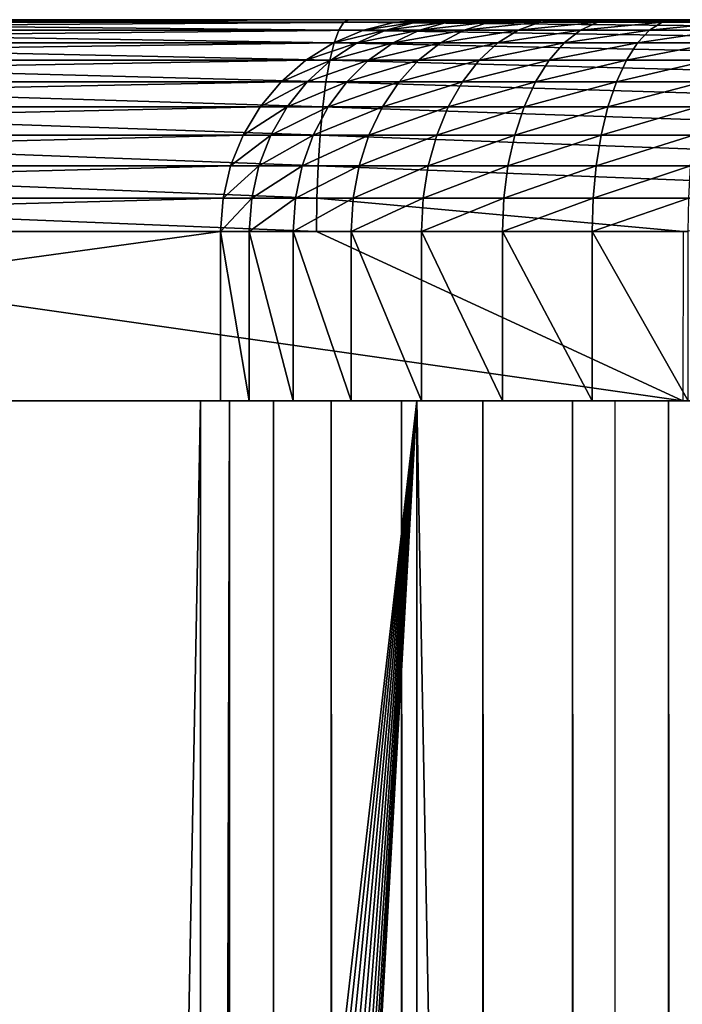
# Model space of a CAD drawing. Extents: x 0 to 650, y 0 to 831.
# Drawn here: x 597 to 600, y 812 to 817 of the extents above; entities that cross this region are included whole.
import ezdxf

# ---------------------------------------------------------------- set-up
doc = ezdxf.new("R2010")
doc.units = 0
doc.header["$MEASUREMENT"] = 0

msp = doc.modelspace()

# ---------------------------------------------------------------- linework, layer by layer
for points in [[(598.538574, 816.599976, 73.325935), (592.732361, 816.599976, 46.009907), (592.579346, 816.587708, 46.042431)], [(598.538574, 816.599976, 73.325935), (592.579346, 816.587708, 46.042431), (598.385559, 816.587708, 73.358452)], [(592.732361, 816.599976, 46.009907), (602.036133, 816.599976, 50.98373), (592.691162, 816.599976, 45.693848)], [(592.691162, 816.599976, 45.693848), (602.036133, 816.599976, 50.98373), (602.661255, 816.599976, 49.961578)], [(592.691162, 816.599976, 45.693848), (602.661255, 816.599976, 49.961578), (592.700745, 816.599976, 45.375256)], [(592.700745, 816.599976, 45.375256), (602.661255, 816.599976, 49.961578), (592.760681, 816.599976, 45.062218)], [(600.721619, 816.599976, 56.756638), (600.730286, 816.599976, 55.558521), (592.732361, 816.599976, 46.009907)], [(592.732361, 816.599976, 46.009907), (600.730286, 816.599976, 55.558521), (600.868408, 816.599976, 54.368362)], [(592.732361, 816.599976, 46.009907), (600.868408, 816.599976, 54.368362), (601.134399, 816.599976, 53.200119)], [(598.538574, 816.599976, 73.325935), (601.091614, 816.599976, 59.120632), (592.732361, 816.599976, 46.009907)], [(592.732361, 816.599976, 46.009907), (601.091614, 816.599976, 59.120632), (600.842529, 816.599976, 57.948666)], [(592.732361, 816.599976, 46.009907), (600.842529, 816.599976, 57.948666), (600.721619, 816.599976, 56.756638)], [(601.134399, 816.599976, 53.200119), (601.525208, 816.599976, 52.067482), (592.732361, 816.599976, 46.009907)], [(592.732361, 816.599976, 46.009907), (601.525208, 816.599976, 52.067482), (602.036133, 816.599976, 50.98373)], [(602.661255, 816.599976, 49.961578), (592.86969, 816.599976, 44.762691), (592.760681, 816.599976, 45.062218)], [(602.661255, 816.599976, 49.961578), (593.024841, 816.599976, 44.48428), (592.86969, 816.599976, 44.762691)], [(593.22229, 816.599976, 44.234055), (593.024841, 816.599976, 44.48428), (602.661255, 816.599976, 49.961578)], [(602.661255, 816.599976, 49.961578), (593.45697, 816.599976, 44.018372), (593.22229, 816.599976, 44.234055)], [(602.661255, 816.599976, 49.961578), (593.722961, 816.599976, 43.842712), (593.45697, 816.599976, 44.018372)], [(594.013367, 816.599976, 43.711533), (593.722961, 816.599976, 43.842712), (602.661255, 816.599976, 49.961578)], [(602.661255, 816.599976, 49.961578), (594.321045, 816.599976, 43.628162), (594.013367, 816.599976, 43.711533)], [(594.292297, 816.587708, 43.474396), (594.321045, 816.599976, 43.628162), (598.142822, 816.587708, 42.816803)], [(602.661255, 816.599976, 49.961578), (598.166687, 816.599976, 42.971397), (594.321045, 816.599976, 43.628162)], [(598.142822, 816.587708, 42.816803), (594.321045, 816.599976, 43.628162), (598.166687, 816.599976, 42.971397)], [(598.142822, 816.587708, 42.816803), (598.166687, 816.599976, 42.971397), (602.012085, 816.587708, 42.280571)], [(603.393188, 816.599976, 49.013), (604.223389, 816.599976, 48.149124), (598.166687, 816.599976, 42.971397)], [(598.166687, 816.599976, 42.971397), (604.223389, 816.599976, 48.149124), (602.031189, 816.599976, 42.435844)], [(603.393188, 816.599976, 49.013), (598.166687, 816.599976, 42.971397), (602.661255, 816.599976, 49.961578)], [(602.012085, 816.587708, 42.280571), (598.166687, 816.599976, 42.971397), (602.031189, 816.599976, 42.435844)], [(598.483582, 816.587708, 73.687851), (598.629456, 816.599976, 73.631432), (598.385559, 816.587708, 73.358452)], [(598.385559, 816.587708, 73.358452), (598.629456, 816.599976, 73.631432), (598.538574, 816.599976, 73.325935)], [(598.63269, 816.587708, 73.99749), (598.767761, 816.599976, 73.91861), (598.483582, 816.587708, 73.687851)], [(598.483582, 816.587708, 73.687851), (598.767761, 816.599976, 73.91861), (598.629456, 816.599976, 73.631432)], [(598.538574, 816.599976, 73.325935), (605.014893, 816.599976, 64.997948), (604.107361, 816.599976, 64.215714)], [(601.961243, 816.599976, 61.349808), (601.466003, 816.599976, 60.258793), (598.538574, 816.599976, 73.325935)], [(598.538574, 816.599976, 73.325935), (601.466003, 816.599976, 60.258793), (601.091614, 816.599976, 59.120632)], [(604.107361, 816.599976, 64.215714), (603.289734, 816.599976, 63.339935), (598.538574, 816.599976, 73.325935)], [(598.538574, 816.599976, 73.325935), (603.289734, 816.599976, 63.339935), (602.571472, 816.599976, 62.380882)], [(598.538574, 816.599976, 73.325935), (602.571472, 816.599976, 62.380882), (601.961243, 816.599976, 61.349808)], [(605.014893, 816.599976, 64.997948), (598.538574, 816.599976, 73.325935), (606.001709, 816.599976, 65.677483)], [(606.001709, 816.599976, 65.677483), (598.538574, 816.599976, 73.325935), (598.629456, 816.599976, 73.631432)], [(606.001709, 816.599976, 65.677483), (598.629456, 816.599976, 73.631432), (598.767761, 816.599976, 73.91861)], [(598.829102, 816.587708, 74.27951), (598.94989, 816.599976, 74.180168), (598.63269, 816.587708, 73.99749)], [(598.63269, 816.587708, 73.99749), (598.94989, 816.599976, 74.180168), (598.767761, 816.599976, 73.91861)], [(598.767761, 816.599976, 73.91861), (598.94989, 816.599976, 74.180168), (606.001709, 816.599976, 65.677483)], [(599.067749, 816.587708, 74.526756), (599.171265, 816.599976, 74.409477), (598.829102, 816.587708, 74.27951)], [(598.829102, 816.587708, 74.27951), (599.171265, 816.599976, 74.409477), (598.94989, 816.599976, 74.180168)], [(606.001709, 816.599976, 65.677483), (598.94989, 816.599976, 74.180168), (599.171265, 816.599976, 74.409477)], [(599.342712, 816.587708, 74.732941), (599.42627, 816.599976, 74.6007), (599.067749, 816.587708, 74.526756)], [(599.067749, 816.587708, 74.526756), (599.42627, 816.599976, 74.6007), (599.171265, 816.599976, 74.409477)], [(606.001709, 816.599976, 65.677483), (599.171265, 816.599976, 74.409477), (599.42627, 816.599976, 74.6007)], [(599.646912, 816.587708, 74.89283), (599.708435, 816.599976, 74.748993), (599.342712, 816.587708, 74.732941)], [(599.342712, 816.587708, 74.732941), (599.708435, 816.599976, 74.748993), (599.42627, 816.599976, 74.6007)], [(599.42627, 816.599976, 74.6007), (599.708435, 816.599976, 74.748993), (606.001709, 816.599976, 65.677483)], [(599.972656, 816.587708, 75.002357), (600.010498, 816.599976, 74.850571), (599.646912, 816.587708, 74.89283)], [(599.646912, 816.587708, 74.89283), (600.010498, 816.599976, 74.850571), (599.708435, 816.599976, 74.748993)], [(606.001709, 816.599976, 65.677483), (599.708435, 816.599976, 74.748993), (600.010498, 816.599976, 74.850571)], [(598.236328, 816.551025, 73.390175), (592.430115, 816.551025, 46.074154), (592.28833, 816.491028, 46.104298)], [(598.236328, 816.551025, 73.390175), (592.28833, 816.491028, 46.104298), (598.094543, 816.491028, 73.420319)], [(598.385559, 816.587708, 73.358452), (592.579346, 816.587708, 46.042431), (592.430115, 816.551025, 46.074154)], [(598.385559, 816.587708, 73.358452), (592.430115, 816.551025, 46.074154), (598.236328, 816.551025, 73.390175)], [(594.237549, 816.491028, 43.181908), (594.264282, 816.551025, 43.324409), (598.097351, 816.491028, 42.522743)], [(594.264282, 816.551025, 43.324409), (594.292297, 816.587708, 43.474396), (598.119507, 816.551025, 42.666012)], [(598.097351, 816.491028, 42.522743), (594.264282, 816.551025, 43.324409), (598.119507, 816.551025, 42.666012)], [(598.119507, 816.551025, 42.666012), (594.292297, 816.587708, 43.474396), (598.142822, 816.587708, 42.816803)], [(598.206055, 816.491028, 73.795166), (598.341309, 816.551025, 73.742882), (598.094543, 816.491028, 73.420319)], [(598.094543, 816.491028, 73.420319), (598.341309, 816.551025, 73.742882), (598.236328, 816.551025, 73.390175)], [(598.097351, 816.491028, 42.522743), (598.119507, 816.551025, 42.666012), (601.975891, 816.491028, 41.985226)], [(598.119507, 816.551025, 42.666012), (598.142822, 816.587708, 42.816803), (601.99353, 816.551025, 42.12912)], [(601.975891, 816.491028, 41.985226), (598.119507, 816.551025, 42.666012), (601.99353, 816.551025, 42.12912)], [(601.99353, 816.551025, 42.12912), (598.142822, 816.587708, 42.816803), (602.012085, 816.587708, 42.280571)], [(598.375732, 816.491028, 74.14753), (598.500916, 816.551025, 74.074432), (598.206055, 816.491028, 73.795166)], [(598.206055, 816.491028, 73.795166), (598.500916, 816.551025, 74.074432), (598.341309, 816.551025, 73.742882)], [(598.341309, 816.551025, 73.742882), (598.483582, 816.587708, 73.687851), (598.236328, 816.551025, 73.390175)], [(598.236328, 816.551025, 73.390175), (598.483582, 816.587708, 73.687851), (598.385559, 816.587708, 73.358452)], [(598.500916, 816.551025, 74.074432), (598.63269, 816.587708, 73.99749), (598.341309, 816.551025, 73.742882)], [(598.341309, 816.551025, 73.742882), (598.63269, 816.587708, 73.99749), (598.483582, 816.587708, 73.687851)], [(598.599182, 816.491028, 74.468468), (598.711182, 816.551025, 74.376404), (598.375732, 816.491028, 74.14753)], [(598.375732, 816.491028, 74.14753), (598.711182, 816.551025, 74.376404), (598.500916, 816.551025, 74.074432)], [(598.711182, 816.551025, 74.376404), (598.829102, 816.587708, 74.27951), (598.500916, 816.551025, 74.074432)], [(598.500916, 816.551025, 74.074432), (598.829102, 816.587708, 74.27951), (598.63269, 816.587708, 73.99749)], [(598.87085, 816.491028, 74.749825), (598.966797, 816.551025, 74.641144), (598.599182, 816.491028, 74.468468)], [(598.599182, 816.491028, 74.468468), (598.966797, 816.551025, 74.641144), (598.711182, 816.551025, 74.376404)], [(598.966797, 816.551025, 74.641144), (599.067749, 816.587708, 74.526756), (598.711182, 816.551025, 74.376404)], [(598.711182, 816.551025, 74.376404), (599.067749, 816.587708, 74.526756), (598.829102, 816.587708, 74.27951)], [(599.183716, 816.491028, 74.984459), (599.261169, 816.551025, 74.861916), (598.87085, 816.491028, 74.749825)], [(598.87085, 816.491028, 74.749825), (599.261169, 816.551025, 74.861916), (598.966797, 816.551025, 74.641144)], [(599.261169, 816.551025, 74.861916), (599.342712, 816.587708, 74.732941), (598.966797, 816.551025, 74.641144)], [(598.966797, 816.551025, 74.641144), (599.342712, 816.587708, 74.732941), (599.067749, 816.587708, 74.526756)], [(599.529907, 816.491028, 75.166412), (599.586914, 816.551025, 75.033112), (599.183716, 816.491028, 74.984459)], [(599.183716, 816.491028, 74.984459), (599.586914, 816.551025, 75.033112), (599.261169, 816.551025, 74.861916)], [(599.586914, 816.551025, 75.033112), (599.646912, 816.587708, 74.89283), (599.261169, 816.551025, 74.861916)], [(599.261169, 816.551025, 74.861916), (599.646912, 816.587708, 74.89283), (599.342712, 816.587708, 74.732941)], [(599.900574, 816.491028, 75.291054), (599.93573, 816.551025, 75.150391), (599.529907, 816.491028, 75.166412)], [(599.529907, 816.491028, 75.166412), (599.93573, 816.551025, 75.150391), (599.586914, 816.551025, 75.033112)], [(599.93573, 816.551025, 75.150391), (599.972656, 816.587708, 75.002357), (599.586914, 816.551025, 75.033112)], [(599.586914, 816.551025, 75.033112), (599.972656, 816.587708, 75.002357), (599.646912, 816.587708, 74.89283)], [(598.094543, 816.491028, 73.420319), (592.28833, 816.491028, 46.104298), (592.157471, 816.408997, 46.132114)], [(598.094543, 816.491028, 73.420319), (592.157471, 816.408997, 46.132114), (597.963623, 816.408997, 73.448135)], [(594.213013, 816.408997, 43.050392), (594.237549, 816.491028, 43.181908), (598.076904, 816.408997, 42.390518)], [(598.076904, 816.408997, 42.390518), (594.237549, 816.491028, 43.181908), (598.097351, 816.491028, 42.522743)], [(598.081238, 816.408997, 73.843422), (598.206055, 816.491028, 73.795166), (597.963623, 816.408997, 73.448135)], [(597.963623, 816.408997, 73.448135), (598.206055, 816.491028, 73.795166), (598.094543, 816.491028, 73.420319)], [(598.076904, 816.408997, 42.390518), (598.097351, 816.491028, 42.522743), (601.959656, 816.408997, 41.852425)], [(598.260193, 816.408997, 74.214996), (598.375732, 816.491028, 74.14753), (598.081238, 816.408997, 73.843422)], [(598.081238, 816.408997, 73.843422), (598.375732, 816.491028, 74.14753), (598.206055, 816.491028, 73.795166)], [(601.959656, 816.408997, 41.852425), (598.097351, 816.491028, 42.522743), (601.975891, 816.491028, 41.985226)], [(598.49585, 816.408997, 74.553429), (598.599182, 816.491028, 74.468468), (598.260193, 816.408997, 74.214996)], [(598.260193, 816.408997, 74.214996), (598.599182, 816.491028, 74.468468), (598.375732, 816.491028, 74.14753)], [(598.782288, 816.408997, 74.850136), (598.87085, 816.491028, 74.749825), (598.49585, 816.408997, 74.553429)], [(598.49585, 816.408997, 74.553429), (598.87085, 816.491028, 74.749825), (598.599182, 816.491028, 74.468468)], [(599.112244, 816.408997, 75.097565), (599.183716, 816.491028, 74.984459), (598.782288, 816.408997, 74.850136)], [(598.782288, 816.408997, 74.850136), (599.183716, 816.491028, 74.984459), (598.87085, 816.491028, 74.749825)], [(599.477295, 816.408997, 75.289429), (599.529907, 816.491028, 75.166412), (599.112244, 816.408997, 75.097565)], [(599.112244, 816.408997, 75.097565), (599.529907, 816.491028, 75.166412), (599.183716, 816.491028, 74.984459)], [(599.868164, 816.408997, 75.42086), (599.900574, 816.491028, 75.291054), (599.477295, 816.408997, 75.289429)], [(599.477295, 816.408997, 75.289429), (599.900574, 816.491028, 75.291054), (599.529907, 816.491028, 75.166412)], [(597.963623, 816.408997, 73.448135), (592.157471, 816.408997, 46.132114), (592.04071, 816.307068, 46.156925)], [(597.963623, 816.408997, 73.448135), (592.04071, 816.307068, 46.156925), (597.846924, 816.307068, 73.472946)], [(594.191101, 816.307068, 42.933105), (594.213013, 816.408997, 43.050392), (598.058716, 816.307068, 42.272598)], [(598.058716, 816.307068, 42.272598), (594.213013, 816.408997, 43.050392), (598.076904, 816.408997, 42.390518)], [(597.970032, 816.307068, 73.886452), (598.081238, 816.408997, 73.843422), (597.846924, 816.307068, 73.472946)], [(597.846924, 816.307068, 73.472946), (598.081238, 816.408997, 73.843422), (597.963623, 816.408997, 73.448135)], [(598.157166, 816.307068, 74.275169), (598.260193, 816.408997, 74.214996), (597.970032, 816.307068, 73.886452)], [(597.970032, 816.307068, 73.886452), (598.260193, 816.408997, 74.214996), (598.081238, 816.408997, 73.843422)], [(598.058716, 816.307068, 42.272598), (598.076904, 816.408997, 42.390518), (601.945129, 816.307068, 41.73399)], [(601.945129, 816.307068, 41.73399), (598.076904, 816.408997, 42.390518), (601.959656, 816.408997, 41.852425)], [(598.403687, 816.307068, 74.629204), (598.49585, 816.408997, 74.553429), (598.157166, 816.307068, 74.275169)], [(598.157166, 816.307068, 74.275169), (598.49585, 816.408997, 74.553429), (598.260193, 816.408997, 74.214996)], [(598.703308, 816.307068, 74.939583), (598.782288, 816.408997, 74.850136), (598.403687, 816.307068, 74.629204)], [(598.403687, 816.307068, 74.629204), (598.782288, 816.408997, 74.850136), (598.49585, 816.408997, 74.553429)], [(599.048523, 816.307068, 75.198418), (599.112244, 816.408997, 75.097565), (598.703308, 816.307068, 74.939583)], [(598.703308, 816.307068, 74.939583), (599.112244, 816.408997, 75.097565), (598.782288, 816.408997, 74.850136)], [(599.430359, 816.307068, 75.399139), (599.477295, 816.408997, 75.289429), (599.048523, 816.307068, 75.198418)], [(599.048523, 816.307068, 75.198418), (599.477295, 816.408997, 75.289429), (599.112244, 816.408997, 75.097565)], [(599.839355, 816.307068, 75.536636), (599.868164, 816.408997, 75.42086), (599.430359, 816.307068, 75.399139)], [(599.430359, 816.307068, 75.399139), (599.868164, 816.408997, 75.42086), (599.477295, 816.408997, 75.289429)], [(597.846924, 816.307068, 73.472946), (592.04071, 816.307068, 46.156925), (591.94104, 816.187744, 46.178108)], [(597.846924, 816.307068, 73.472946), (591.94104, 816.187744, 46.178108), (597.747253, 816.187744, 73.494133)], [(594.172363, 816.187744, 42.832932), (594.191101, 816.307068, 42.933105), (598.043091, 816.187744, 42.171883)], [(598.043091, 816.187744, 42.171883), (594.191101, 816.307068, 42.933105), (598.058716, 816.307068, 42.272598)], [(597.874939, 816.187744, 73.92321), (597.970032, 816.307068, 73.886452), (597.747253, 816.187744, 73.494133)], [(597.747253, 816.187744, 73.494133), (597.970032, 816.307068, 73.886452), (597.846924, 816.307068, 73.472946)], [(598.069153, 816.187744, 74.326553), (598.157166, 816.307068, 74.275169), (597.874939, 816.187744, 73.92321)], [(597.874939, 816.187744, 73.92321), (598.157166, 816.307068, 74.275169), (597.970032, 816.307068, 73.886452)], [(598.043091, 816.187744, 42.171883), (598.058716, 816.307068, 42.272598), (601.932678, 816.187744, 41.632839)], [(601.932678, 816.187744, 41.632839), (598.058716, 816.307068, 42.272598), (601.945129, 816.307068, 41.73399)], [(598.324951, 816.187744, 74.693916), (598.403687, 816.307068, 74.629204), (598.069153, 816.187744, 74.326553)], [(598.069153, 816.187744, 74.326553), (598.403687, 816.307068, 74.629204), (598.157166, 816.307068, 74.275169)], [(598.635925, 816.187744, 75.015984), (598.703308, 816.307068, 74.939583), (598.324951, 816.187744, 74.693916)], [(598.324951, 816.187744, 74.693916), (598.703308, 816.307068, 74.939583), (598.403687, 816.307068, 74.629204)], [(598.994019, 816.187744, 75.284561), (599.048523, 816.307068, 75.198418), (598.635925, 816.187744, 75.015984)], [(598.635925, 816.187744, 75.015984), (599.048523, 816.307068, 75.198418), (598.703308, 816.307068, 74.939583)], [(599.39032, 816.187744, 75.492836), (599.430359, 816.307068, 75.399139), (598.994019, 816.187744, 75.284561)], [(598.994019, 816.187744, 75.284561), (599.430359, 816.307068, 75.399139), (599.048523, 816.307068, 75.198418)], [(599.814636, 816.187744, 75.635506), (599.839355, 816.307068, 75.536636), (599.39032, 816.187744, 75.492836)], [(599.39032, 816.187744, 75.492836), (599.839355, 816.307068, 75.536636), (599.430359, 816.307068, 75.399139)], [(597.747253, 816.187744, 73.494133), (591.94104, 816.187744, 46.178108), (591.86084, 816.054016, 46.195156)], [(597.747253, 816.187744, 73.494133), (591.86084, 816.054016, 46.195156), (597.667053, 816.054016, 73.511185)], [(594.157288, 816.054016, 42.752338), (594.172363, 816.187744, 42.832932), (598.030579, 816.054016, 42.090858)], [(598.030579, 816.054016, 42.090858), (594.172363, 816.187744, 42.832932), (598.043091, 816.187744, 42.171883)], [(597.798462, 816.054016, 73.952782), (597.874939, 816.187744, 73.92321), (597.667053, 816.054016, 73.511185)], [(597.667053, 816.054016, 73.511185), (597.874939, 816.187744, 73.92321), (597.747253, 816.187744, 73.494133)], [(597.998291, 816.054016, 74.367897), (598.069153, 816.187744, 74.326553), (597.798462, 816.054016, 73.952782)], [(597.798462, 816.054016, 73.952782), (598.069153, 816.187744, 74.326553), (597.874939, 816.187744, 73.92321)], [(598.261597, 816.054016, 74.745987), (598.324951, 816.187744, 74.693916), (597.998291, 816.054016, 74.367897)], [(597.998291, 816.054016, 74.367897), (598.324951, 816.187744, 74.693916), (598.069153, 816.187744, 74.326553)], [(598.030579, 816.054016, 42.090858), (598.043091, 816.187744, 42.171883), (601.922729, 816.054016, 41.551456)], [(601.922729, 816.054016, 41.551456), (598.043091, 816.187744, 42.171883), (601.932678, 816.187744, 41.632839)], [(598.581604, 816.054016, 75.077454), (598.635925, 816.187744, 75.015984), (598.261597, 816.054016, 74.745987)], [(598.261597, 816.054016, 74.745987), (598.635925, 816.187744, 75.015984), (598.324951, 816.187744, 74.693916)], [(598.950256, 816.054016, 75.353867), (598.994019, 816.187744, 75.284561), (598.581604, 816.054016, 75.077454)], [(598.581604, 816.054016, 75.077454), (598.994019, 816.187744, 75.284561), (598.635925, 816.187744, 75.015984)], [(599.358093, 816.054016, 75.568222), (599.39032, 816.187744, 75.492836), (598.950256, 816.054016, 75.353867)], [(598.950256, 816.054016, 75.353867), (599.39032, 816.187744, 75.492836), (598.994019, 816.187744, 75.284561)], [(599.794739, 816.054016, 75.715065), (599.814636, 816.187744, 75.635506), (599.358093, 816.054016, 75.568222)], [(599.358093, 816.054016, 75.568222), (599.814636, 816.187744, 75.635506), (599.39032, 816.187744, 75.492836)], [(597.667053, 816.054016, 73.511185), (591.86084, 816.054016, 46.195156), (591.802124, 815.909058, 46.207645)], [(597.667053, 816.054016, 73.511185), (591.802124, 815.909058, 46.207645), (597.608337, 815.909058, 73.523674)], [(594.14624, 815.909058, 42.69331), (594.157288, 816.054016, 42.752338), (598.021362, 815.909058, 42.031517)], [(598.021362, 815.909058, 42.031517), (594.157288, 816.054016, 42.752338), (598.030579, 816.054016, 42.090858)], [(597.742432, 815.909058, 73.974442), (597.798462, 816.054016, 73.952782), (597.608337, 815.909058, 73.523674)], [(597.608337, 815.909058, 73.523674), (597.798462, 816.054016, 73.952782), (597.667053, 816.054016, 73.511185)], [(597.946472, 815.909058, 74.398178), (597.998291, 816.054016, 74.367897), (597.742432, 815.909058, 73.974442)], [(597.742432, 815.909058, 73.974442), (597.998291, 816.054016, 74.367897), (597.798462, 816.054016, 73.952782)], [(598.21521, 815.909058, 74.784119), (598.261597, 816.054016, 74.745987), (597.946472, 815.909058, 74.398178)], [(597.946472, 815.909058, 74.398178), (598.261597, 816.054016, 74.745987), (597.998291, 816.054016, 74.367897)], [(598.021362, 815.909058, 42.031517), (598.030579, 816.054016, 42.090858), (601.915405, 815.909058, 41.491856)], [(601.915405, 815.909058, 41.491856), (598.030579, 816.054016, 42.090858), (601.922729, 816.054016, 41.551456)], [(598.54187, 815.909058, 75.122475), (598.581604, 816.054016, 75.077454), (598.21521, 815.909058, 74.784119)], [(598.21521, 815.909058, 74.784119), (598.581604, 816.054016, 75.077454), (598.261597, 816.054016, 74.745987)], [(598.918152, 815.909058, 75.404633), (598.950256, 816.054016, 75.353867), (598.54187, 815.909058, 75.122475)], [(598.54187, 815.909058, 75.122475), (598.950256, 816.054016, 75.353867), (598.581604, 816.054016, 75.077454)], [(599.334473, 815.909058, 75.623436), (599.358093, 816.054016, 75.568222), (598.918152, 815.909058, 75.404633)], [(598.918152, 815.909058, 75.404633), (599.358093, 816.054016, 75.568222), (598.950256, 816.054016, 75.353867)], [(599.780212, 815.909058, 75.773323), (599.794739, 816.054016, 75.715065), (599.334473, 815.909058, 75.623436)], [(599.334473, 815.909058, 75.623436), (599.794739, 816.054016, 75.715065), (599.358093, 816.054016, 75.568222)], [(597.608337, 815.909058, 73.523674), (591.802124, 815.909058, 46.207645), (591.766296, 815.75647, 46.21526)], [(597.608337, 815.909058, 73.523674), (591.766296, 815.75647, 46.21526), (597.57251, 815.75647, 73.531288)], [(594.139526, 815.75647, 42.657303), (594.14624, 815.909058, 42.69331), (598.015808, 815.75647, 41.995312)], [(598.015808, 815.75647, 41.995312), (594.14624, 815.909058, 42.69331), (598.021362, 815.909058, 42.031517)], [(597.708313, 815.75647, 73.987648), (597.742432, 815.909058, 73.974442), (597.57251, 815.75647, 73.531288)], [(597.57251, 815.75647, 73.531288), (597.742432, 815.909058, 73.974442), (597.608337, 815.909058, 73.523674)], [(597.914795, 815.75647, 74.416649), (597.946472, 815.909058, 74.398178), (597.708313, 815.75647, 73.987648)], [(597.708313, 815.75647, 73.987648), (597.946472, 815.909058, 74.398178), (597.742432, 815.909058, 73.974442)], [(598.186951, 815.75647, 74.807381), (598.21521, 815.909058, 74.784119), (597.914795, 815.75647, 74.416649)], [(597.914795, 815.75647, 74.416649), (598.21521, 815.909058, 74.784119), (597.946472, 815.909058, 74.398178)], [(598.015808, 815.75647, 41.995312), (598.021362, 815.909058, 42.031517), (601.91095, 815.75647, 41.455498)], [(601.91095, 815.75647, 41.455498), (598.021362, 815.909058, 42.031517), (601.915405, 815.909058, 41.491856)], [(598.517639, 815.75647, 75.14994), (598.54187, 815.909058, 75.122475), (598.186951, 815.75647, 74.807381)], [(598.186951, 815.75647, 74.807381), (598.54187, 815.909058, 75.122475), (598.21521, 815.909058, 74.784119)], [(598.89856, 815.75647, 75.435593), (598.918152, 815.909058, 75.404633), (598.517639, 815.75647, 75.14994)], [(598.517639, 815.75647, 75.14994), (598.918152, 815.909058, 75.404633), (598.54187, 815.909058, 75.122475)], [(599.320068, 815.75647, 75.657112), (599.334473, 815.909058, 75.623436), (598.89856, 815.75647, 75.435593)], [(598.89856, 815.75647, 75.435593), (599.334473, 815.909058, 75.623436), (598.918152, 815.909058, 75.404633)], [(599.771362, 815.75647, 75.808868), (599.780212, 815.909058, 75.773323), (599.320068, 815.75647, 75.657112)], [(599.320068, 815.75647, 75.657112), (599.780212, 815.909058, 75.773323), (599.334473, 815.909058, 75.623436)], [(597.57251, 815.75647, 73.531288), (591.766296, 815.75647, 46.21526), (591.754272, 815.599976, 46.217819)], [(597.57251, 815.75647, 73.531288), (591.754272, 815.599976, 46.217819), (597.560425, 815.599976, 73.533844)], [(594.137268, 815.599976, 42.645203), (594.139526, 815.75647, 42.657303), (598.013855, 815.599976, 41.983147)], [(598.013855, 815.599976, 41.983147), (594.139526, 815.75647, 42.657303), (598.015808, 815.75647, 41.995312)], [(597.696777, 815.599976, 73.992088), (597.708313, 815.75647, 73.987648), (597.560425, 815.599976, 73.533844)], [(597.560425, 815.599976, 73.533844), (597.708313, 815.75647, 73.987648), (597.57251, 815.75647, 73.531288)], [(597.904175, 815.599976, 74.422859), (597.914795, 815.75647, 74.416649), (597.696777, 815.599976, 73.992088)], [(597.696777, 815.599976, 73.992088), (597.914795, 815.75647, 74.416649), (597.708313, 815.75647, 73.987648)], [(598.177429, 815.599976, 74.815201), (598.186951, 815.75647, 74.807381), (597.904175, 815.599976, 74.422859)], [(597.904175, 815.599976, 74.422859), (598.186951, 815.75647, 74.807381), (597.914795, 815.75647, 74.416649)], [(598.013855, 815.599976, 41.983147), (598.015808, 815.75647, 41.995312), (599.7453, 815.599976, 41.743202)], [(599.7453, 815.599976, 41.743202), (598.015808, 815.75647, 41.995312), (601.91095, 815.75647, 41.455498)], [(598.50946, 815.599976, 75.159164), (598.517639, 815.75647, 75.14994), (598.177429, 815.599976, 74.815201)], [(598.177429, 815.599976, 74.815201), (598.517639, 815.75647, 75.14994), (598.186951, 815.75647, 74.807381)], [(598.891968, 815.599976, 75.445999), (598.89856, 815.75647, 75.435593), (598.50946, 815.599976, 75.159164)], [(598.50946, 815.599976, 75.159164), (598.89856, 815.75647, 75.435593), (598.517639, 815.75647, 75.14994)], [(599.315247, 815.599976, 75.668442), (599.320068, 815.75647, 75.657112), (598.891968, 815.599976, 75.445999)], [(598.891968, 815.599976, 75.445999), (599.320068, 815.75647, 75.657112), (598.89856, 815.75647, 75.435593)], [(599.768372, 815.599976, 75.820808), (599.771362, 815.75647, 75.808868), (599.315247, 815.599976, 75.668442)], [(599.315247, 815.599976, 75.668442), (599.771362, 815.75647, 75.808868), (599.320068, 815.75647, 75.657112)], [(591.754272, 815.599976, 46.217819), (591.754272, 814.799988, 46.217819), (597.560425, 815.599976, 73.533844)], [(597.560425, 815.599976, 73.533844), (591.754272, 814.799988, 46.217819), (597.560425, 814.799988, 73.533844)], [(594.137268, 814.799988, 42.645203), (594.137268, 815.599976, 42.645203), (599.743103, 814.799988, 41.728085)], [(599.743103, 814.799988, 41.728085), (594.137268, 815.599976, 42.645203), (598.013855, 815.599976, 41.983147)], [(597.696777, 814.799988, 73.992088), (597.696777, 815.599976, 73.992088), (597.560425, 815.599976, 73.533844)], [(597.696777, 814.799988, 73.992088), (597.560425, 815.599976, 73.533844), (597.560425, 814.799988, 73.533844)], [(597.904175, 814.799988, 74.422859), (597.904175, 815.599976, 74.422859), (597.696777, 815.599976, 73.992088)], [(597.904175, 814.799988, 74.422859), (597.696777, 815.599976, 73.992088), (597.696777, 814.799988, 73.992088)], [(598.177429, 814.799988, 74.815201), (598.177429, 815.599976, 74.815201), (597.904175, 815.599976, 74.422859)], [(598.177429, 814.799988, 74.815201), (597.904175, 815.599976, 74.422859), (597.904175, 814.799988, 74.422859)], [(598.013855, 815.599976, 41.983147), (599.7453, 815.599976, 41.743202), (599.743103, 814.799988, 41.728085)], [(598.50946, 814.799988, 75.159164), (598.50946, 815.599976, 75.159164), (598.177429, 815.599976, 74.815201)], [(598.50946, 814.799988, 75.159164), (598.177429, 815.599976, 74.815201), (598.177429, 814.799988, 74.815201)], [(598.891968, 814.799988, 75.445999), (598.891968, 815.599976, 75.445999), (598.50946, 815.599976, 75.159164)], [(598.891968, 814.799988, 75.445999), (598.50946, 815.599976, 75.159164), (598.50946, 814.799988, 75.159164)], [(599.315247, 814.799988, 75.668442), (599.315247, 815.599976, 75.668442), (598.891968, 815.599976, 75.445999)], [(599.315247, 814.799988, 75.668442), (598.891968, 815.599976, 75.445999), (598.891968, 814.799988, 75.445999)], [(599.768372, 814.799988, 75.820808), (599.768372, 815.599976, 75.820808), (599.315247, 815.599976, 75.668442)], [(599.768372, 814.799988, 75.820808), (599.315247, 815.599976, 75.668442), (599.315247, 814.799988, 75.668442)], [(593.601318, 814.799988, 45.288231), (591.64502, 814.799988, 45.704056), (598.487244, 814.799988, 68.274696)], [(598.487244, 814.799988, 68.274696), (591.64502, 814.799988, 45.704056), (596.530945, 814.799988, 68.690521)], [(593.710571, 814.799988, 45.801998), (597.560425, 814.799988, 73.533844), (591.754272, 814.799988, 46.217819)], [(598.487244, 814.799988, 68.274696), (596.927917, 801.299988, 60.938595), (593.601318, 814.799988, 45.288231)], [(593.601318, 814.799988, 45.288231), (596.927917, 801.299988, 60.938595), (596.096252, 801.299988, 57.026001)], [(599.516724, 814.799988, 73.118019), (597.560425, 814.799988, 73.533844), (593.710571, 814.799988, 45.801998)], [(610.946777, 814.799988, 40.155895), (610.946777, 1.800001, 40.155895), (594.029358, 1.800001, 42.131187)], [(610.946777, 814.799988, 40.155895), (594.029358, 1.800001, 42.131187), (594.029358, 814.799988, 42.131187)], [(594.396118, 814.799988, 44.097275), (610.946777, 814.799988, 40.155895), (594.029358, 814.799988, 42.131187)], [(594.504822, 814.799988, 44.611122), (594.137268, 814.799988, 42.645203), (600.021179, 814.799988, 43.708668)], [(600.021179, 814.799988, 43.708668), (594.137268, 814.799988, 42.645203), (599.743103, 814.799988, 41.728085)], [(611.042847, 814.799988, 42.153587), (610.946777, 814.799988, 40.155895), (594.396118, 814.799988, 44.097275)], [(594.396118, 814.799988, 44.097275), (594.396118, 1.800001, 44.097275), (611.042847, 1.800001, 42.153587)], [(594.396118, 814.799988, 44.097275), (611.042847, 1.800001, 42.153587), (611.042847, 814.799988, 42.153587)], [(596.530945, 765.299988, 68.690521), (597.466614, 765.299988, 73.092186), (597.466614, 814.799988, 73.092186)], [(596.530945, 765.299988, 68.690521), (597.466614, 814.799988, 73.092186), (596.530945, 814.799988, 68.690521)], [(598.487244, 814.799988, 68.274696), (596.530945, 814.799988, 68.690521), (599.422852, 814.799988, 72.676361)], [(599.422852, 814.799988, 72.676361), (596.530945, 814.799988, 68.690521), (597.466614, 814.799988, 73.092186)], [(598.487244, 814.799988, 68.274696), (597.025513, 801.263062, 61.39764), (596.927917, 801.299988, 60.938595)], [(597.120667, 801.153137, 61.845383), (597.025513, 801.263062, 61.39764), (598.487244, 814.799988, 68.274696)], [(598.487244, 814.799988, 68.274696), (597.211121, 800.973022, 62.270802), (597.120667, 801.153137, 61.845383)], [(598.487244, 814.799988, 68.274696), (597.294556, 800.72699, 62.663414), (597.211121, 800.973022, 62.270802)], [(597.368958, 800.421326, 63.013554), (597.294556, 800.72699, 62.663414), (598.487244, 814.799988, 68.274696)], [(598.487244, 814.799988, 68.274696), (597.432556, 800.063293, 63.312607), (597.368958, 800.421326, 63.013554)], [(598.487244, 814.799988, 68.274696), (597.483643, 799.661926, 63.5532), (597.432556, 800.063293, 63.312607)], [(597.602966, 814.799988, 73.55056), (597.466614, 814.799988, 73.092186), (597.466614, 765.299988, 73.092186)], [(597.466614, 765.299988, 73.092186), (597.466614, 723.299988, 73.092186), (597.602966, 814.799988, 73.55056)], [(597.602966, 814.799988, 73.55056), (597.466614, 723.299988, 73.092186), (597.466614, 681.299988, 73.092186)], [(597.602966, 814.799988, 73.55056), (597.466614, 681.299988, 73.092186), (597.466614, 597.299988, 73.092186)], [(597.466614, 597.299988, 73.092186), (597.466614, 513.299988, 73.092186), (597.602966, 814.799988, 73.55056)], [(597.602966, 814.799988, 73.55056), (597.466614, 513.299988, 73.092186), (597.466614, 471.300018, 73.092186)], [(597.602966, 814.799988, 73.55056), (597.466614, 471.300018, 73.092186), (597.466614, 429.300018, 73.092186)], [(597.466614, 429.300018, 73.092186), (597.602966, 1.800001, 73.55056), (597.602966, 814.799988, 73.55056)], [(599.422852, 814.799988, 72.676361), (597.466614, 814.799988, 73.092186), (599.468323, 814.799988, 72.829155)], [(599.468323, 814.799988, 72.829155), (597.466614, 814.799988, 73.092186), (597.602966, 814.799988, 73.55056)], [(597.521118, 799.227051, 63.729412), (597.483643, 799.661926, 63.5532), (598.487244, 814.799988, 68.274696)], [(598.487244, 814.799988, 68.274696), (597.543945, 798.769287, 63.83691), (597.521118, 799.227051, 63.729412)], [(598.487244, 814.799988, 68.274696), (597.551636, 798.299988, 63.873039), (597.543945, 798.769287, 63.83691)], [(598.487244, 765.299988, 68.274696), (597.551636, 798.299988, 63.873039), (598.487244, 814.799988, 68.274696)], [(599.516724, 814.799988, 73.118019), (597.696777, 814.799988, 73.992088), (597.560425, 814.799988, 73.533844)], [(597.602966, 814.799988, 73.55056), (597.602966, 1.800001, 73.55056), (597.810486, 1.800001, 73.981438)], [(597.602966, 814.799988, 73.55056), (597.810486, 1.800001, 73.981438), (597.810486, 814.799988, 73.981438)], [(599.468323, 814.799988, 72.829155), (597.602966, 814.799988, 73.55056), (599.537476, 814.799988, 72.972778)], [(599.537476, 814.799988, 72.972778), (597.602966, 814.799988, 73.55056), (597.810486, 814.799988, 73.981438)], [(599.562195, 814.799988, 73.270767), (597.904175, 814.799988, 74.422859), (597.696777, 814.799988, 73.992088)], [(599.562195, 814.799988, 73.270767), (597.696777, 814.799988, 73.992088), (599.516724, 814.799988, 73.118019)], [(597.810486, 814.799988, 73.981438), (597.810486, 1.800001, 73.981438), (598.083801, 1.800001, 74.373863)], [(597.810486, 814.799988, 73.981438), (598.083801, 1.800001, 74.373863), (598.083801, 814.799988, 74.373863)], [(599.537476, 814.799988, 72.972778), (597.810486, 814.799988, 73.981438), (599.628601, 814.799988, 73.103592)], [(599.628601, 814.799988, 73.103592), (597.810486, 814.799988, 73.981438), (598.083801, 814.799988, 74.373863)], [(599.631287, 814.799988, 73.414352), (598.177429, 814.799988, 74.815201), (597.904175, 814.799988, 74.422859)], [(599.631287, 814.799988, 73.414352), (597.904175, 814.799988, 74.422859), (599.562195, 814.799988, 73.270767)], [(598.083801, 814.799988, 74.373863), (598.083801, 1.800001, 74.373863), (598.416016, 1.800001, 74.717865)], [(598.083801, 814.799988, 74.373863), (598.416016, 1.800001, 74.717865), (598.416016, 814.799988, 74.717865)], [(599.628601, 814.799988, 73.103592), (598.083801, 814.799988, 74.373863), (599.739319, 814.799988, 73.218254)], [(599.739319, 814.799988, 73.218254), (598.083801, 814.799988, 74.373863), (598.416016, 814.799988, 74.717865)], [(599.722412, 814.799988, 73.545143), (598.50946, 814.799988, 75.159164), (598.177429, 814.799988, 74.815201)], [(599.722412, 814.799988, 73.545143), (598.177429, 814.799988, 74.815201), (599.631287, 814.799988, 73.414352)], [(598.416016, 814.799988, 74.717865), (598.416016, 1.800001, 74.717865), (598.798706, 1.800001, 75.004715)], [(598.416016, 814.799988, 74.717865), (598.798706, 1.800001, 75.004715), (598.798706, 814.799988, 75.004715)], [(599.739319, 814.799988, 73.218254), (598.416016, 814.799988, 74.717865), (599.866882, 814.799988, 73.313873)], [(599.866882, 814.799988, 73.313873), (598.416016, 814.799988, 74.717865), (598.798706, 814.799988, 75.004715)], [(598.487244, 814.799988, 68.274696), (599.422852, 814.799988, 72.676361), (599.422852, 765.299988, 72.676361)], [(598.487244, 814.799988, 68.274696), (599.422852, 765.299988, 72.676361), (598.487244, 765.299988, 68.274696)], [(599.833069, 814.799988, 73.65979), (598.891968, 814.799988, 75.445999), (598.50946, 814.799988, 75.159164)], [(599.833069, 814.799988, 73.65979), (598.50946, 814.799988, 75.159164), (599.722412, 814.799988, 73.545143)], [(598.798706, 814.799988, 75.004715), (598.798706, 1.800001, 75.004715), (599.222046, 1.800001, 75.227097)], [(598.798706, 814.799988, 75.004715), (599.222046, 1.800001, 75.227097), (599.222046, 814.799988, 75.227097)], [(599.866882, 814.799988, 73.313873), (598.798706, 814.799988, 75.004715), (600.007996, 814.799988, 73.388)], [(600.007996, 814.799988, 73.388), (598.798706, 814.799988, 75.004715), (599.222046, 814.799988, 75.227097)], [(599.960571, 814.799988, 73.755409), (599.315247, 814.799988, 75.668442), (598.891968, 814.799988, 75.445999)], [(599.960571, 814.799988, 73.755409), (598.891968, 814.799988, 75.445999), (599.833069, 814.799988, 73.65979)], [(599.222046, 814.799988, 75.227097), (599.222046, 1.800001, 75.227097), (599.675415, 1.800001, 75.379387)], [(599.222046, 814.799988, 75.227097), (599.675415, 1.800001, 75.379387), (599.675415, 814.799988, 75.379387)], [(600.007996, 814.799988, 73.388), (599.222046, 814.799988, 75.227097), (600.15918, 814.799988, 73.438766)], [(600.15918, 814.799988, 73.438766), (599.222046, 814.799988, 75.227097), (599.675415, 814.799988, 75.379387)], [(600.101624, 814.799988, 73.829544), (599.768372, 814.799988, 75.820808), (599.315247, 814.799988, 75.668442)], [(600.101624, 814.799988, 73.829544), (599.315247, 814.799988, 75.668442), (599.960571, 814.799988, 73.755409)], [(599.675415, 814.799988, 75.379387), (599.675415, 1.800001, 75.379387), (600.147217, 1.800001, 75.457703)], [(599.675415, 814.799988, 75.379387), (600.147217, 1.800001, 75.457703), (600.147217, 814.799988, 75.457703)], [(600.15918, 814.799988, 73.438766), (599.675415, 814.799988, 75.379387), (600.316406, 814.799988, 73.464874)], [(600.316406, 814.799988, 73.464874), (599.675415, 814.799988, 75.379387), (600.147217, 814.799988, 75.457703)]]:
    msp.add_3dface(points)

doc.saveas('drawing.dxf')
